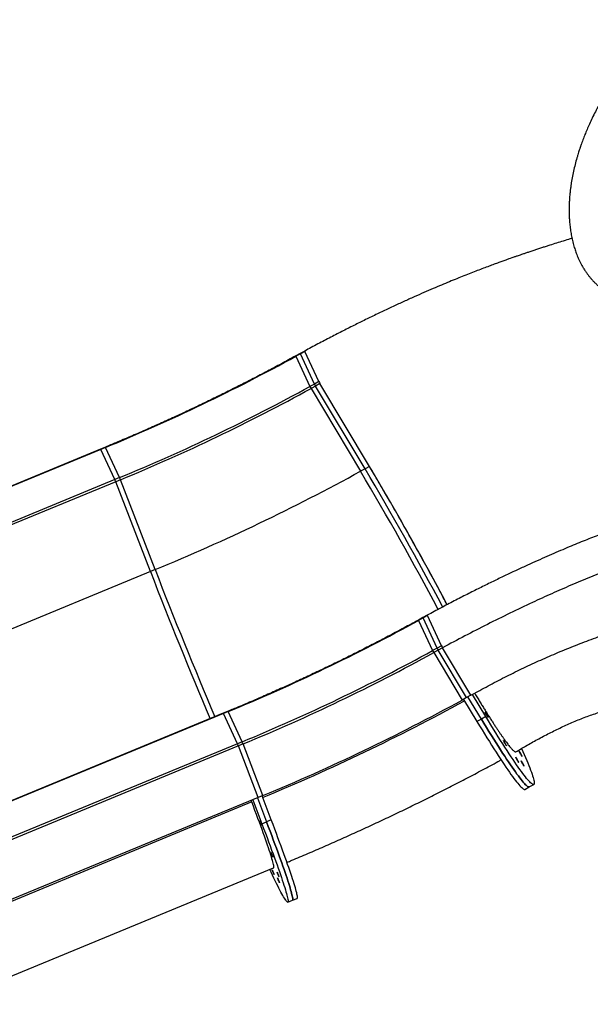
# Model space of a CAD drawing. Units: inches. Extents: x 33 to 1919, y 28 to 1228.
# Drawn here: x 1378 to 1420, y 902 to 975 of the extents above; entities that cross this region are included whole.
import ezdxf

# ---------------------------------------------------------------- set-up
doc = ezdxf.new("R2010")
doc.units = ezdxf.units.IN
doc.header["$LTSCALE"] = 115
doc.header["$MEASUREMENT"] = 0

msp = doc.modelspace()

# ---------------------------------------------------------------- linework, layer by layer
at = {"color": 7, "linetype": 'Continuous', "lineweight": 25}
for p, q in [((1398.6434833, 950.1338274), (1398.3151898, 949.9536353)), ((1398.6526013, 950.1088599), (1398.3243077, 949.9286679)), ((1399.6879293, 947.878256), (1398.6525925, 950.1088551)), ((1399.6879381, 947.8782608), (1398.6526013, 950.1088599)), ((1398.3151898, 949.9536353), (1397.986905, 949.7734481)), ((1398.3243077, 949.9286679), (1397.9960229, 949.7484807)), ((1397.9960229, 949.7484807), (1399.0313598, 947.5178816)), ((1399.3596445, 947.6980688), (1398.3243077, 949.9286679)), ((1399.3596445, 947.6980688), (1399.0313598, 947.5178816)), ((1399.440803, 947.5474529), (1399.1125182, 947.3672657)), ((1399.1125182, 947.3672657), (1402.771012, 941.2527099)), ((1399.6879381, 947.8782608), (1399.3596445, 947.6980688)), ((1399.7690966, 947.7276449), (1399.440803, 947.5474529)), ((1403.0992967, 941.4328971), (1399.440803, 947.5474529)), ((1403.4275815, 941.6130843), (1399.7690878, 947.7276401)), ((1403.4275903, 941.6130892), (1399.7690966, 947.7276449)), ((1383.5757685, 942.8907789), (1346.6269901, 927.6260652)), ((1383.5881961, 942.8673971), (1346.6394176, 927.6026833)), ((1383.9221633, 943.0338856), (1383.5757685, 942.8907789)), ((1383.9345909, 943.0105038), (1383.5881961, 942.8673971)), ((1384.6235329, 940.636798), (1383.5881961, 942.8673971)), ((1384.9699277, 940.7799047), (1383.9345909, 943.0105038)), ((1403.0992967, 941.4328971), (1402.771012, 941.2527099)), ((1403.4275903, 941.6130892), (1403.0992967, 941.4328971)), ((1384.6235329, 940.636798), (1347.6747545, 925.3720842)), ((1384.9699277, 940.7799047), (1384.6235329, 940.636798)), ((1385.0360355, 940.6220767), (1384.6896407, 940.47897)), ((1387.5969314, 933.9815725), (1385.0360355, 940.6220767)), ((1384.6896407, 940.47897), (1347.7408622, 925.2142563)), ((1387.2505366, 933.8384658), (1384.6896407, 940.47897)), ((1387.2505366, 933.8384658), (1350.3017582, 918.5737521)), ((1387.5969314, 933.9815725), (1387.2505366, 933.8384658)), ((1407.3738573, 930.4370344), (1407.0455725, 930.2568472)), ((1407.7021509, 930.6172265), (1407.3738573, 930.4370344)), ((1407.7112688, 930.592259), (1407.3829752, 930.412067)), ((1408.7465969, 928.3616551), (1407.71126, 930.5922542)), ((1408.7466056, 928.3616599), (1407.7112688, 930.592259)), ((1407.3829752, 930.412067), (1407.0546905, 930.2318798)), ((1407.0546905, 930.2318798), (1408.0900273, 928.0012807)), ((1408.4183121, 928.1814679), (1407.3829752, 930.412067)), ((1408.7466056, 928.3616599), (1408.4183121, 928.1814679)), ((1408.4183121, 928.1814679), (1408.0900273, 928.0012807)), ((1408.4994351, 928.0309112), (1408.1711503, 927.850724)), ((1408.1711503, 927.850724), (1410.2687412, 924.3445305)), ((1408.8277287, 928.2111033), (1408.4994351, 928.0309112)), ((1410.597026, 924.5247177), (1408.4994351, 928.0309112)), ((1410.9253108, 924.704905), (1408.8277199, 928.2110985)), ((1410.9253195, 924.7049098), (1408.8277287, 928.2111033)), ((1410.9253195, 924.7049098), (1410.597026, 924.5247177)), ((1410.9253108, 924.704905), (1411.5817804, 925.0654947)), ((1412.0204934, 923.1260633), (1411.0264821, 924.760477)), ((1410.597026, 924.5247177), (1410.2687412, 924.3445305)), ((1410.3699228, 924.4000665), (1411.3639151, 922.7656841)), ((1411.6921999, 922.9458713), (1410.6982076, 924.5802538)), ((1392.6344361, 923.374178), (1355.6856576, 908.1094643)), ((1392.6468636, 923.3507962), (1355.6980852, 908.0860824)), ((1392.9808309, 923.5172847), (1392.6344361, 923.374178)), ((1392.9932584, 923.4939029), (1392.6468636, 923.3507962)), ((1393.6822004, 921.1201971), (1392.6468636, 923.3507962)), ((1394.0285952, 921.2633038), (1392.9932584, 923.4939029)), ((1411.9774811, 923.4572099), (1411.9774644, 923.4572197)), ((1411.6921999, 922.9458713), (1411.3639151, 922.7656841)), ((1412.0204934, 923.1260633), (1411.6921999, 922.9458713)), ((1412.1871671, 923.0751604), (1412.1871678, 923.0751797)), ((1393.6822004, 921.1201971), (1356.733422, 905.8554833)), ((1394.0285952, 921.2633038), (1393.6822004, 921.1201971)), ((1394.0946782, 921.1055402), (1393.7482834, 920.9624335)), ((1395.5632265, 917.2979212), (1394.0946782, 921.1055402)), ((1413.3326957, 921.3527546), (1413.332679, 921.3527644)), ((1413.5423817, 920.9707051), (1413.5423824, 920.9707244)), ((1393.7482834, 920.9624335), (1356.7995049, 905.6977197)), ((1395.2168317, 917.1548145), (1393.7482834, 920.9624335)), ((1414.4860646, 920.5765487), (1414.4860479, 920.5765585)), ((1414.2401462, 920.1234445), (1414.2401295, 920.1234543)), ((1414.4498322, 919.741395), (1414.4498329, 919.7414143)), ((1414.6341131, 919.8583086), (1414.6340964, 919.8583184)), ((1414.6957506, 920.1944992), (1414.6957513, 920.1945185)), ((1414.8437991, 919.4762591), (1414.8437998, 919.4762784)), ((1415.2320215, 917.9315924), (1415.560315, 918.1117844)), ((1414.9037367, 917.7514051), (1415.2320215, 917.9315924)), ((1395.2168317, 917.1548145), (1358.2680532, 901.8901007)), ((1394.7363902, 916.8196559), (1394.6914636, 916.9377682)), ((1394.8025921, 916.9836789), (1395.480837, 915.2005667)), ((1395.1489869, 917.1267856), (1395.8272318, 915.3436734)), ((1395.5632265, 917.2979212), (1395.2168317, 917.1548145)), ((1396.1736266, 915.4867801), (1395.4953817, 917.2698923)), ((1395.480837, 915.2005667), (1395.8272318, 915.3436734)), ((1396.1736266, 915.4867801), (1395.8272318, 915.3436734)), ((1360.3810008, 897.0913118), (1396.3491202, 911.9508841)), ((1397.3991523, 909.4092444), (1397.7455471, 909.5523511)), ((1397.7455471, 909.5523511), (1398.0919419, 909.6954577))]:
    msp.add_line(p, q, dxfattribs=at)
at = {"color": 8, "linetype": 'Continuous', "lineweight": 25}
msp.add_line((1394.7363902, 916.8196559), (1358.5915298, 901.8870662), dxfattribs=at)
at = {"color": 7, "linetype": 'Continuous', "lineweight": 25, "flags": 128}
for points in [[(1398.6446377, 950.1333904), (1398.647733, 950.1300346), (1398.6501106, 950.1268991)], [(1412.1707367, 923.1176536), (1412.1823465, 923.0911305), (1412.1870801, 923.076505), (1412.1846149, 923.0747736), (1412.175119, 923.0860544), (1412.1592393, 923.1095786), (1412.1380581, 923.1437431), (1412.1130189, 923.1862196), (1412.0858281, 923.2341134), (1412.0583386, 923.2841606), (1412.0324238, 923.3329507), (1412.0098498, 923.3771585), (1411.9921549, 923.4137716), (1411.9805451, 923.4402946), (1411.9758114, 923.4549201), (1411.9782766, 923.4566515), (1411.9877726, 923.4453707), (1412.0036523, 923.4218465), (1412.0248334, 923.387682), (1412.0498726, 923.3452055), (1412.0770635, 923.2973117), (1412.104553, 923.2472645), (1412.1304678, 923.1984744), (1412.1530418, 923.1542666), (1412.1707367, 923.1176536)], [(1411.3639151, 922.7656841), (1411.5557556, 922.4511614), (1411.7436271, 922.1449906), (1411.9273793, 921.8474165), (1412.1068651, 921.5586774), (1412.2819407, 921.2790045), (1412.452466, 921.0086215), (1412.6183046, 920.747745), (1412.7793237, 920.4965837), (1412.9353944, 920.2553388), (1413.0863917, 920.0242032), (1413.2321949, 919.803362), (1413.3726872, 919.592992), (1413.5077561, 919.3932617), (1413.6372935, 919.2043307), (1413.7611958, 919.0263505), (1413.8793637, 918.8594634), (1413.9917027, 918.703803), (1414.0981228, 918.559494), (1414.1985389, 918.4266519), (1414.2928706, 918.3053829), (1414.3810423, 918.1957842), (1414.4629836, 918.0979435), (1414.5386287, 918.0119391), (1414.6079172, 917.9378398), (1414.6707936, 917.875705), (1414.7272075, 917.8255844), (1414.7771139, 917.7875181), (1414.8204727, 917.7615366), (1414.8572492, 917.7476607), (1414.8874141, 917.7459015), (1414.9037367, 917.7514051)], [(1415.2320215, 917.9315924), (1415.2156989, 917.9260887), (1415.185534, 917.927848), (1415.1487575, 917.9417239), (1415.1053987, 917.9677054), (1415.0554923, 918.0057716), (1414.9990784, 918.0558922), (1414.936202, 918.118027), (1414.8669135, 918.1921263), (1414.7912684, 918.2781307), (1414.7093271, 918.3759714), (1414.6211554, 918.4855701), (1414.5268237, 918.6068391), (1414.4264076, 918.7396813), (1414.3199875, 918.8839903), (1414.2076485, 919.0396506), (1414.0894806, 919.2065377), (1413.9655783, 919.3845179), (1413.8360409, 919.5734489), (1413.700972, 919.7731793), (1413.5604797, 919.9835492), (1413.4146765, 920.2043904), (1413.2636792, 920.435526), (1413.1076085, 920.676771), (1412.9465894, 920.9279322), (1412.7807508, 921.1888087), (1412.6102255, 921.4591917), (1412.4351498, 921.7388646), (1412.2556641, 922.0276037), (1412.0719119, 922.3251778), (1411.8840404, 922.6313487), (1411.6921999, 922.9458713)], [(1411.6921999, 922.9458713), (1411.8840404, 922.6313487), (1412.0719119, 922.3251778), (1412.2556641, 922.0276037), (1412.4351498, 921.7388646), (1412.6102255, 921.4591917), (1412.7807508, 921.1888087), (1412.9465894, 920.9279322), (1413.1076085, 920.676771), (1413.2636792, 920.435526), (1413.4146765, 920.2043904), (1413.5604797, 919.9835492), (1413.700972, 919.7731793), (1413.8360409, 919.5734489), (1413.9655783, 919.3845179), (1414.0894806, 919.2065377), (1414.2076485, 919.0396506), (1414.3199875, 918.8839903), (1414.4264076, 918.7396813), (1414.5268237, 918.6068391), (1414.6211554, 918.4855701), (1414.7093271, 918.3759714), (1414.7912684, 918.2781307), (1414.8669135, 918.1921263), (1414.936202, 918.118027), (1414.9990784, 918.0558922), (1415.0554923, 918.0057716), (1415.1053987, 917.9677054), (1415.1487575, 917.9417239), (1415.185534, 917.927848), (1415.2156989, 917.9260887), (1415.2320215, 917.9315924)], [(1414.6644582, 920.7636676), (1414.7605838, 920.5475646), (1414.8606554, 920.3193991), (1414.9546381, 920.1015801), (1415.0424568, 919.894282), (1415.124041, 919.6976709), (1415.1993256, 919.5119039), (1415.2682503, 919.33713), (1415.3307598, 919.1734889), (1415.3868042, 919.0211116), (1415.4363385, 918.8801202), (1415.4793232, 918.7506275), (1415.5157239, 918.632737), (1415.5455113, 918.5265433), (1415.5686616, 918.4321313), (1415.5851564, 918.3495765), (1415.5949824, 918.2789451), (1415.5981318, 918.2202936), (1415.594602, 918.1736689), (1415.5843958, 918.1391084), (1415.5675214, 918.1166397), (1415.5439924, 918.1062808), (1415.5138276, 918.10804), (1415.477051, 918.1219159), (1415.4336922, 918.1478974), (1415.3837859, 918.1859637), (1415.3273719, 918.2360843), (1415.2644955, 918.2982191), (1415.195207, 918.3723183), (1415.1195619, 918.4583227), (1415.0376207, 918.5561635), (1414.9494489, 918.6657622), (1414.8551173, 918.7870311), (1414.7547012, 918.9198733), (1414.648281, 919.0641823), (1414.535942, 919.2198426), (1414.4177741, 919.3867297), (1414.2938719, 919.56471), (1414.1643344, 919.7536409), (1414.0292655, 919.9533713), (1413.8887732, 920.1637413), (1413.7429701, 920.3845824), (1413.5919727, 920.615718), (1413.435902, 920.856963), (1413.2748829, 921.1081243), (1413.1090443, 921.3690008), (1412.938519, 921.6393837), (1412.7634434, 921.9190567), (1412.5839577, 922.2077957), (1412.4002055, 922.5053698), (1412.2123339, 922.8115407), (1412.0204934, 923.1260633)], [(1413.5259513, 921.0131983), (1413.5375611, 920.9866752), (1413.5422947, 920.9720497), (1413.5398296, 920.9703183), (1413.5303336, 920.9815991), (1413.5144539, 921.0051233), (1413.4932728, 921.0392878), (1413.4682336, 921.0817643), (1413.4410427, 921.1296581), (1413.4135532, 921.1797054), (1413.3876384, 921.2284954), (1413.3650644, 921.2727033), (1413.3473695, 921.3093163), (1413.3357597, 921.3358393), (1413.3310261, 921.3504649), (1413.3334912, 921.3521962), (1413.3429872, 921.3409154), (1413.3588669, 921.3173912), (1413.380048, 921.2832267), (1413.4050872, 921.2407502), (1413.4322781, 921.1928564), (1413.4597676, 921.1428092), (1413.4856824, 921.0940192), (1413.5082564, 921.0498113), (1413.5259513, 921.0131983)], [(1414.6793202, 920.2369923), (1414.69093, 920.2104693), (1414.6956636, 920.1958438), (1414.6931985, 920.1941124), (1414.6837025, 920.2053932), (1414.6678228, 920.2289174), (1414.6466417, 920.2630819), (1414.6216025, 920.3055584), (1414.5944116, 920.3534522), (1414.5669221, 920.4034994), (1414.5410073, 920.4522895), (1414.5184333, 920.4964973), (1414.5007384, 920.5331103), (1414.4891286, 920.5596334), (1414.484395, 920.5742589), (1414.4868601, 920.5759903), (1414.4963561, 920.5647095), (1414.5122358, 920.5411853), (1414.5334169, 920.5070208), (1414.5584561, 920.4645443), (1414.585647, 920.4166505), (1414.6131365, 920.3666033), (1414.6390513, 920.3178132), (1414.6616253, 920.2736054), (1414.6793202, 920.2369923)], [(1414.4334017, 919.7838881), (1414.4450116, 919.7573651), (1414.4497452, 919.7427396), (1414.44728, 919.7410082), (1414.437784, 919.752289), (1414.4219044, 919.7758132), (1414.4007232, 919.8099777), (1414.375684, 919.8524542), (1414.3484932, 919.900348), (1414.3210037, 919.9503952), (1414.2950889, 919.9991853), (1414.2725149, 920.0433931), (1414.25482, 920.0800061), (1414.2432101, 920.1065292), (1414.2384765, 920.1211547), (1414.2409417, 920.1228861), (1414.2504377, 920.1116053), (1414.2663173, 920.0880811), (1414.2874985, 920.0539166), (1414.3125377, 920.0114401), (1414.3397286, 919.9635463), (1414.3672181, 919.913499), (1414.3931328, 919.864709), (1414.4157069, 919.8205011), (1414.4334017, 919.7838881)], [(1414.8273687, 919.5187523), (1414.8389785, 919.4922292), (1414.8437121, 919.4776037), (1414.841247, 919.4758723), (1414.831751, 919.4871531), (1414.8158713, 919.5106773), (1414.7946901, 919.5448418), (1414.769651, 919.5873183), (1414.7424601, 919.6352121), (1414.7149706, 919.6852593), (1414.6890558, 919.7340494), (1414.6664818, 919.7782573), (1414.6487869, 919.8148703), (1414.6371771, 919.8413933), (1414.6324434, 919.8560188), (1414.6349086, 919.8577502), (1414.6444046, 919.8464694), (1414.6602843, 919.8229452), (1414.6814654, 919.7887807), (1414.7065046, 919.7463042), (1414.7336955, 919.6984104), (1414.761185, 919.6483632), (1414.7870998, 919.5995731), (1414.8096738, 919.5553653), (1414.8273687, 919.5187523)], [(1396.3491202, 911.9508841), (1396.3584388, 911.9594875), (1396.3654191, 911.9820462), (1396.3669965, 912.0176146), (1396.3631693, 912.0661578), (1396.3539412, 912.1276288), (1396.3393214, 912.2019678), (1396.3193238, 912.2891025), (1396.2939681, 912.3889483), (1396.2632789, 912.501408), (1396.2272859, 912.6263723), (1396.1860242, 912.7637198), (1396.1395339, 912.9133169), (1396.0878602, 913.0750182), (1396.0310533, 913.2486665), (1395.9691685, 913.434093), (1395.9022659, 913.6311174), (1395.8304105, 913.8395482), (1395.7536722, 914.0591828), (1395.6721256, 914.2898076), (1395.5858499, 914.5311985), (1395.4949291, 914.7831208), (1395.3994516, 915.0453296), (1395.2995101, 915.3175699), (1395.1952017, 915.5995772), (1395.086628, 915.8910773), (1394.9738945, 916.1917867), (1394.8571107, 916.5014133), (1394.7363902, 916.8196559)], [(1395.3249966, 915.3641401), (1395.31251, 915.3975545), (1395.3045485, 915.4207365), (1395.3017028, 915.4319668), (1395.3041838, 915.4304124), (1395.3118075, 915.4161887), (1395.3240086, 915.3903505), (1395.339882, 915.3548142), (1395.3582507, 915.3122154), (1395.3777521, 915.2657133), (1395.3969401, 915.2187568), (1395.4143915, 915.1748286), (1395.428812, 915.1371864), (1395.4391322, 915.1086222), (1395.4445866, 915.0912543), (1395.4447706, 915.0863709), (1395.4396708, 915.0943341), (1395.4296652, 915.1145533), (1395.415496, 915.1455291), (1395.398214, 915.1849639), (1395.3791009, 915.2299333), (1395.3595743, 915.2771019), (1395.3410824, 915.3229715), (1395.3249966, 915.3641401)], [(1395.480837, 915.2005667), (1395.6113308, 914.8566479), (1395.7379794, 914.5211401), (1395.8606814, 914.1943119), (1395.9793386, 913.8764249), (1396.0938559, 913.5677336), (1396.2041419, 913.2684851), (1396.3101081, 912.9789188), (1396.4116697, 912.6992666), (1396.5087455, 912.4297524), (1396.6012577, 912.1705918), (1396.6891323, 911.9219923), (1396.7722989, 911.684153), (1396.850691, 911.4572641), (1396.9242459, 911.2415074), (1396.9929045, 911.0370554), (1397.0566121, 910.844072), (1397.1153176, 910.6627114), (1397.1689739, 910.493119), (1397.2175383, 910.3354304), (1397.2609717, 910.189772), (1397.2992394, 910.0562602), (1397.3323108, 909.9350019), (1397.3601594, 909.8260943), (1397.3827629, 909.7296245), (1397.4001032, 909.6456697), (1397.4121665, 909.574297), (1397.4189431, 909.5155638), (1397.4204275, 909.4695169), (1397.4166186, 909.4361932), (1397.4075194, 909.4156194), (1397.3931372, 909.4078119), (1397.3734836, 909.4127771), (1397.3485742, 909.4305109), (1397.318429, 909.4609991), (1397.2830721, 909.5042173), (1397.2425318, 909.560131), (1397.1968406, 909.6286954), (1397.1460351, 909.7098556), (1397.0901558, 909.8035466), (1397.0292476, 909.9096935), (1396.9633592, 910.0282112), (1396.8925434, 910.159005), (1396.8168567, 910.30197), (1396.7363599, 910.4569919), (1396.6511173, 910.6239466), (1396.5611972, 910.8027005), (1396.4666716, 910.9931104), (1396.367616, 911.1950239), (1396.2641099, 911.4082794), (1396.156236, 911.6327063), (1396.0612507, 911.8319561)], [(1395.8272318, 915.3436734), (1395.9577256, 914.9997546), (1396.0843742, 914.6642468), (1396.2070762, 914.3374186), (1396.3257334, 914.0195316), (1396.4402507, 913.7108403), (1396.5505367, 913.4115917), (1396.6565029, 913.1220255), (1396.7580645, 912.8423733), (1396.8551403, 912.5728591), (1396.9476525, 912.3136985), (1397.0355271, 912.065099), (1397.1186937, 911.8272597), (1397.1970858, 911.6003708), (1397.2706407, 911.3846141), (1397.3392993, 911.1801621), (1397.4030069, 910.9871787), (1397.4617124, 910.8058181), (1397.5153687, 910.6362257), (1397.5639331, 910.4785371), (1397.6073665, 910.3328787), (1397.6456342, 910.1993669), (1397.6787056, 910.0781086), (1397.7065542, 909.969201), (1397.7291577, 909.8727312), (1397.746498, 909.7887763), (1397.7585613, 909.7174037), (1397.7653379, 909.6586705), (1397.7668223, 909.6126235), (1397.7630134, 909.5792998), (1397.7539142, 909.558726), (1397.7455471, 909.5523511)], [(1397.7455471, 909.5523511), (1397.7539142, 909.558726), (1397.7630134, 909.5792998), (1397.7668223, 909.6126235), (1397.7653379, 909.6586705), (1397.7585613, 909.7174037), (1397.746498, 909.7887763), (1397.7291577, 909.8727312), (1397.7065542, 909.969201), (1397.6787056, 910.0781086), (1397.6456342, 910.1993669), (1397.6073665, 910.3328787), (1397.5639331, 910.4785371), (1397.5153687, 910.6362257), (1397.4617124, 910.8058181), (1397.4030069, 910.9871787), (1397.3392993, 911.1801621), (1397.2706407, 911.3846141), (1397.1970858, 911.6003708), (1397.1186937, 911.8272597), (1397.0355271, 912.065099), (1396.9476525, 912.3136985), (1396.8551403, 912.5728591), (1396.7580645, 912.8423733), (1396.6565029, 913.1220255), (1396.5505367, 913.4115917), (1396.4402507, 913.7108403), (1396.3257334, 914.0195316), (1396.2070762, 914.3374186), (1396.0843742, 914.6642468), (1395.9577256, 914.9997546), (1395.8272318, 915.3436734)], [(1398.0919419, 909.6954577), (1398.100309, 909.7018327), (1398.1094082, 909.7224065), (1398.1132171, 909.7557302), (1398.1117327, 909.8017772), (1398.1049561, 909.8605104), (1398.0928928, 909.931883), (1398.0755525, 910.0158379), (1398.052949, 910.1123077), (1398.0251004, 910.2212153), (1397.992029, 910.3424736), (1397.9537613, 910.4759854), (1397.9103279, 910.6216438), (1397.8617635, 910.7793324), (1397.8081072, 910.9489248), (1397.7494017, 911.1302853), (1397.6856941, 911.3232688), (1397.6170354, 911.5277208), (1397.5434806, 911.7434775), (1397.4650885, 911.9703664), (1397.3819219, 912.2082057), (1397.2940473, 912.4568052), (1397.2015351, 912.7159658), (1397.1044593, 912.98548), (1397.0028977, 913.2651322), (1396.8969315, 913.5546984), (1396.7866455, 913.853947), (1396.6721282, 914.1626383), (1396.553471, 914.4805253), (1396.430769, 914.8073535), (1396.3041204, 915.1428613), (1396.1736266, 915.4867801)], [(1396.1739267, 913.0170827), (1396.1614401, 913.0504971), (1396.1534787, 913.0736791), (1396.1506329, 913.0849094), (1396.1531139, 913.083355), (1396.1607376, 913.0691313), (1396.1729387, 913.0432931), (1396.1888122, 913.0077568), (1396.2071808, 912.965158), (1396.2266822, 912.9186559), (1396.2458702, 912.8716994), (1396.2633216, 912.8277712), (1396.2777421, 912.790129), (1396.2880623, 912.7615648), (1396.2935167, 912.7441969), (1396.2937008, 912.7393135), (1396.2886009, 912.7472767), (1396.2785953, 912.7674959), (1396.2644261, 912.7984717), (1396.2471441, 912.8379065), (1396.228031, 912.8828759), (1396.2085044, 912.9300445), (1396.1900125, 912.975914), (1396.1739267, 913.0170827)], [(1396.2662477, 911.7324423), (1396.2537611, 911.7658567), (1396.2457996, 911.7890387), (1396.2429539, 911.800269), (1396.2454349, 911.7987146), (1396.2530586, 911.7844909), (1396.2652597, 911.7586527), (1396.2811331, 911.7231164), (1396.2995017, 911.6805176), (1396.3190032, 911.6340155), (1396.3381912, 911.587059), (1396.3556426, 911.5431308), (1396.3700631, 911.5054886), (1396.3803833, 911.4769244), (1396.3858376, 911.4595565), (1396.3860217, 911.4546731), (1396.3809219, 911.4626363), (1396.3709163, 911.4828555), (1396.3567471, 911.5138313), (1396.3394651, 911.5532662), (1396.320352, 911.5982355), (1396.3008254, 911.6454041), (1396.2823335, 911.6912737), (1396.2662477, 911.7324423)], [(1396.6306994, 911.5718162), (1396.6182128, 911.6052306), (1396.6102514, 911.6284126), (1396.6074056, 911.6396428), (1396.6098866, 911.6380884), (1396.6175104, 911.6238647), (1396.6297114, 911.5980266), (1396.6455849, 911.5624903), (1396.6639535, 911.5198914), (1396.683455, 911.4733893), (1396.7026429, 911.4264329), (1396.7200943, 911.3825046), (1396.7345149, 911.3448625), (1396.744835, 911.3162982), (1396.7502894, 911.2989304), (1396.7504735, 911.2940469), (1396.7453736, 911.3020101), (1396.735368, 911.3222294), (1396.7211988, 911.3532051), (1396.7039168, 911.39264), (1396.6848037, 911.4376093), (1396.6652772, 911.4847779), (1396.6467852, 911.5306475), (1396.6306994, 911.5718162)], [(1396.6622344, 911.1330096), (1396.6497477, 911.166424), (1396.6417863, 911.189606), (1396.6389406, 911.2008363), (1396.6414216, 911.1992819), (1396.6490453, 911.1850582), (1396.6612463, 911.15922), (1396.6771198, 911.1236837), (1396.6954884, 911.0810849), (1396.7149899, 911.0345828), (1396.7341779, 910.9876263), (1396.7516293, 910.9436981), (1396.7660498, 910.9060559), (1396.7763699, 910.8774917), (1396.7818243, 910.8601238), (1396.7820084, 910.8552404), (1396.7769086, 910.8632036), (1396.766903, 910.8834228), (1396.7527337, 910.9143986), (1396.7354517, 910.9538335), (1396.7163387, 910.9988028), (1396.6968121, 911.0459714), (1396.6783202, 911.091841), (1396.6622344, 911.1330096)]]:
    msp.add_lwpolyline(points, dxfattribs=at)
at = {"color": 7, "linetype": 'Continuous', "lineweight": 25}
for centre, radius, start, end in [((1398.6995756, 950.1401632), 0.0564489, 186.444468679, 213.679141633), ((1329.8625042, 1073.8944598), 141.6135605, 292.446987316, 298.758762332), ((1398.371282, 949.9599712), 0.0564489, 186.444468689, 213.679141626), ((1330.897841, 1071.6638607), 141.6135605, 292.446987316, 298.758762332), ((1330.9060724, 1071.6461252), 141.7651373, 292.446987316, 298.758762332), ((1400.7670477, 948.3559729), 1.927436, 205.773959197, 210.861529522), ((1401.0953324, 948.5361601), 1.927436, 205.773959197, 210.861529522), ((1401.423626, 948.7163522), 1.927436, 205.773959196, 210.861529522), ((1383.5073136, 942.8394013), 0.0855906, 19.092237659, 36.889423709), ((1193.0605831, 816.7142301), 244.2764973, 27.953472707, 30.701372461), ((1193.0614073, 816.7147101), 244.2755436, 27.953629908, 30.701374367), ((1193.3802188, 816.8893804), 244.2865158, 27.951818196, 30.701352461), ((1381.8596348, 939.3863536), 3.0336025, 21.110713553, 24.342973458), ((1382.2060296, 939.5294603), 3.0336025, 21.110713552, 24.342973458), ((1329.246419, 1075.2217113), 152.8187132, 292.446979055, 298.758770594), ((1745.3821359, 1072.8332354), 384.1585459, 201.211774541, 202.960939704), ((1407.4299178, 930.4433587), 0.0564161, 186.43638311, 213.687227205), ((1407.7582113, 930.6235507), 0.0564161, 186.436383109, 213.687227206), ((1407.6257811, 930.5460172), 0.1049684, 31.064416833, 42.398680158), ((1338.9211717, 1054.3778589), 141.6135605, 292.446987316, 298.758762332), ((1410.4823001, 929.1997543), 1.9274433, 205.773956265, 210.859455589), ((1339.9565085, 1052.1472598), 141.6135605, 292.446987316, 298.758762332), ((1339.964756, 1052.1294896), 141.7650303, 292.446987316, 298.758762332), ((1409.8257218, 928.8393751), 1.9274433, 205.773956264, 210.859455589), ((1410.1540066, 929.0195623), 1.9274433, 205.773956265, 210.859455589), ((1339.0143726, 1054.1770054), 148.1001573, 292.446987316, 298.758762332), ((1392.5660281, 923.3228253), 0.0855381, 19.086729612, 36.894931755), ((1410.3561536, 922.3096746), 1.9863304, 24.001564756, 35.290421052), ((1412.0572635, 923.0493237), 0.1324481, 11.248846417, 31.04945871), ((1390.9182886, 919.8697465), 3.0336175, 21.112032256, 24.342974076), ((1391.2646834, 920.0128532), 3.0336175, 21.112032256, 24.342974076), ((1411.7113683, 920.2052193), 1.9863304, 24.001564756, 35.290421052), ((1413.4124781, 920.9448684), 0.1324481, 11.248846419, 31.049458709), ((1412.8647372, 919.4290134), 1.9863304, 24.001564756, 35.290421052), ((1412.6188187, 918.9759092), 1.9863304, 24.001564756, 35.290421052), ((1414.3199285, 919.7155583), 0.1324481, 11.248846418, 31.049458709), ((1413.0127857, 918.7107733), 1.9863304, 24.001564756, 35.290421052), ((1414.565847, 920.1686625), 0.1324481, 11.248846419, 31.049458709), ((1414.7138955, 919.4504224), 0.1324481, 11.248846419, 31.049458709)]:
    msp.add_arc(centre, radius, start, end, dxfattribs=at)
at = {"color": 8, "linetype": 'Continuous', "lineweight": 25}
for centre, radius, start, end in [((1398.0428955, 949.7797407), 0.0563402, 186.411247109, 213.699928585), ((1383.8538112, 942.9825583), 0.085477, 19.082895556, 36.904000278), ((1192.7395453, 816.538263), 244.2681114, 27.954853161, 30.701389224), ((1745.7285307, 1072.9763421), 384.1585459, 201.211774541, 202.960939704), ((1407.1015309, 930.263128), 0.056307, 186.403022214, 213.708110089), ((1337.0722197, 1058.3613713), 152.8353741, 292.492090128, 298.687802432), ((1392.9125256, 923.4659823), 0.0854245, 19.077376476, 36.909519359)]:
    msp.add_arc(centre, radius, start, end, dxfattribs=at)
at = {"color": 7, "linetype": 'Continuous', "lineweight": 25}
for points, knots in [([(1426.2936819, 974.6150367), (1426.2207215, 974.5722994), (1426.0848992, 974.4927402), (1425.896865, 974.3759111), (1425.7393427, 974.2746313), (1425.6121063, 974.1902688), (1425.5152332, 974.1245445), (1425.4460115, 974.0767899), (1425.3934832, 974.0401458), (1425.3455478, 974.0063991), (1425.2629935, 973.9477011), (1425.1366318, 973.8560628), (1424.9583411, 973.7226176), (1424.6918274, 973.5156752), (1424.3498506, 973.2344776), (1423.9460305, 972.8773649), (1423.6072607, 972.5561907), (1423.3363921, 972.2854439), (1423.1376624, 972.0794774), (1422.9609505, 971.8902749), (1422.8076411, 971.7213896), (1422.6776416, 971.5746326), (1422.5546336, 971.4328898), (1422.4218144, 971.2766305), (1422.2626964, 971.0845981), (1422.0784195, 970.8553146), (1421.8768523, 970.5955126), (1421.6348291, 970.2713441), (1421.360057, 969.8849093), (1421.0560753, 969.4311138), (1420.7535815, 968.9502241), (1420.4598199, 968.4508848), (1420.1858175, 967.9513721), (1419.9400688, 967.4711162), (1419.7260473, 967.0235966), (1419.5404145, 966.6092887), (1419.3760477, 966.2186261), (1419.2250386, 965.8362476), (1419.1151979, 965.538761), (1419.0432224, 965.3343615), (1419.0084428, 965.2334252), (1418.9805148, 965.1509623), (1418.9538285, 965.0710137), (1418.9186798, 964.9639604), (1418.8709455, 964.8147754), (1418.8115116, 964.621892), (1418.7220014, 964.3174447), (1418.6129129, 963.9133074), (1418.4959148, 963.418613), (1418.3969624, 962.9295648), (1418.3269954, 962.5130804), (1418.2792988, 962.1737368), (1418.2473598, 961.9082158), (1418.2225404, 961.6617348), (1418.2043593, 961.4409084), (1418.1912928, 961.2430727), (1418.1812183, 961.0458302), (1418.1735897, 960.8246365), (1418.1700192, 960.5724378), (1418.1725436, 960.3008851), (1418.1820915, 960.023276), (1418.2018633, 959.6969786), (1418.2369796, 959.3274498), (1418.2938389, 958.9171102), (1418.356762, 958.576721), (1418.418085, 958.3016793), (1418.4707018, 958.0918443), (1418.5264778, 957.8920779), (1418.5832693, 957.7072826), (1418.6415805, 957.532723), (1418.7059231, 957.3545775), (1418.7828162, 957.1585576), (1418.8720179, 956.9509312), (1418.9689409, 956.7452889), (1419.0658871, 956.5563846), (1419.1651677, 956.377205), (1419.2573774, 956.2226464), (1419.3430528, 956.0879082), (1419.4138775, 955.9818685), (1419.4791909, 955.8883361), (1419.5405234, 955.803931), (1419.6048347, 955.7184868), (1419.6722278, 955.6323233), (1419.7404515, 955.5483147), (1419.8151107, 955.4601735), (1419.8954964, 955.3693182), (1419.974261, 955.2842331), (1420.0467843, 955.2090512), (1420.1077118, 955.1480595), (1420.1648291, 955.0925217), (1420.2244873, 955.0361265), (1420.2931504, 954.9733317), (1420.3695995, 954.9059767), (1420.4385512, 954.8476216), (1420.4954859, 954.8009768), (1420.5362575, 954.7682973), (1420.5709472, 954.7410126), (1420.6029226, 954.7162558), (1420.6399564, 954.6880167), (1420.6946041, 954.6472011), (1420.773879, 954.5898871), (1420.8810577, 954.5160595), (1421.0146717, 954.428968), (1421.1145721, 954.3698795), (1421.1687383, 954.3378415)], [0, 0, 0, 0, 0.0108848764, 0.0202631534, 0.028139814, 0.0345190458, 0.0394042481, 0.0427504872, 0.044981572, 0.0473708879, 0.0500490396, 0.0575872381, 0.0667597085, 0.0775637653, 0.0989850978, 0.1203415771, 0.1415703939, 0.1535258383, 0.1645810659, 0.1744546193, 0.1831507096, 0.1906107868, 0.1967740862, 0.2044589224, 0.2138494345, 0.2249443551, 0.2375620253, 0.25070168, 0.270111095, 0.290273675, 0.3111907518, 0.3328638953, 0.3541910197, 0.3740779158, 0.3925270076, 0.4092141132, 0.4246177646, 0.4398880688, 0.4553664862, 0.4604083904, 0.4644509389, 0.4674918956, 0.4703131464, 0.4740465294, 0.4803299014, 0.4881964416, 0.4971662526, 0.5168376742, 0.5367027368, 0.5567503982, 0.5760580409, 0.5875316863, 0.5984918769, 0.608920208, 0.6182381941, 0.6261614382, 0.6338195287, 0.6431243035, 0.6542290558, 0.6660927991, 0.6781869341, 0.6904202536, 0.7090966859, 0.727589557, 0.7463443991, 0.7565283475, 0.7666367672, 0.7765421888, 0.7856853826, 0.7940111815, 0.8027604695, 0.8127455542, 0.824216887, 0.8353871293, 0.8457722903, 0.8552345935, 0.8653663607, 0.872311521, 0.8788292778, 0.8847043955, 0.8900663353, 0.8961067765, 0.9006095713, 0.9055933435, 0.9111535251, 0.9172992801, 0.9235023483, 0.9285962432, 0.9329856955, 0.9364731584, 0.9405700956, 0.9453357708, 0.9504863845, 0.9559228865, 0.9589535956, 0.9615877885, 0.9638086091, 0.9656158821, 0.9676935323, 0.9708350427, 0.9759052537, 0.9824559447, 0.9904875652, 1, 1, 1, 1]), ([(1418.383642, 958.4605646), (1418.2972282, 958.4339166), (1418.0419853, 958.3552057), (1417.620804, 958.2255875), (1417.1157997, 958.069804), (1416.6903454, 957.9341569), (1416.3363437, 957.8203093), (1416.0571922, 957.729651), (1415.7727447, 957.6364203), (1415.4875671, 957.5420254), (1415.2144111, 957.4507095), (1414.96608, 957.3669126), (1414.7504759, 957.2935553), (1414.566951, 957.2306652), (1414.414729, 957.178187), (1414.2929954, 957.1360123), (1414.188035, 957.0995087), (1414.07061, 957.0585265), (1413.9169671, 957.0046505), (1413.7167104, 956.9339711), (1413.4751017, 956.8480129), (1413.1965473, 956.7479698), (1412.8823259, 956.6339087), (1412.5337248, 956.5058705), (1412.1479521, 956.362325), (1411.7253558, 956.2028301), (1411.2662786, 956.0268916), (1410.7815155, 955.8380399), (1410.2726534, 955.6364313), (1409.7412162, 955.4222263), (1409.1782927, 955.1912241), (1408.583999, 954.9427718), (1407.9447169, 954.67034), (1407.2591477, 954.3722009), (1406.5259034, 954.0464769), (1405.756937, 953.6974395), (1404.951889, 953.3239967), (1404.110605, 952.9251656), (1403.2510643, 952.5087966), (1402.3749608, 952.0755037), (1401.4840528, 951.6260689), (1400.5627908, 951.1519335), (1399.6115608, 950.6534666), (1398.9698368, 950.3090242), (1398.6434713, 950.1338491)], [0, 0, 0, 0, 0.0126498336, 0.0373642178, 0.0615258715, 0.0864803012, 0.0999247882, 0.1136345647, 0.1276168381, 0.1418705446, 0.1557235687, 0.1679650914, 0.1785819127, 0.1876219748, 0.195136122, 0.2011305111, 0.2056629044, 0.2106981727, 0.2185477922, 0.2284624562, 0.2404332352, 0.2544500638, 0.2698922724, 0.2872166892, 0.3064136786, 0.3274743733, 0.3503912437, 0.37515872, 0.4002032424, 0.4268905293, 0.4552240528, 0.4852111076, 0.5168634403, 0.5522726888, 0.5896014504, 0.6288852247, 0.6701687118, 0.7134927767, 0.7588635935, 0.8035121796, 0.8499671988, 0.8982145887, 0.9482343794, 1, 1, 1, 1]), ([(1397.986905, 949.7734481), (1397.8057562, 949.6743321), (1397.2803251, 949.3868412), (1396.4067672, 948.9174221), (1395.3647131, 948.3680379), (1394.3178047, 947.8273381), (1393.2662477, 947.295239), (1392.2101354, 946.7718386), (1391.1495918, 946.2571846), (1390.0847328, 945.7513379), (1389.0156788, 945.2543506), (1387.9425436, 944.7662915), (1386.8654657, 944.2871646), (1385.7844932, 943.8172117), (1384.8032383, 943.3997011), (1384.1813278, 943.1414887), (1383.9221633, 943.0338856)], [0, 0, 0, 0, 0.0397385152, 0.115263482, 0.1907887073, 0.2663139335, 0.3418391601, 0.4173643864, 0.4928896121, 0.5684148364, 0.643940059, 0.7194652792, 0.7949904962, 0.8705157096, 0.9460409187, 1, 1, 1, 1]), ([(1443.4856201, 943.2713516), (1443.4518712, 943.2660145), (1443.2329165, 943.2313887), (1442.8365527, 943.1714032), (1442.3030278, 943.0888262), (1441.7888824, 943.0065574), (1441.2904131, 942.9219733), (1440.7779008, 942.8294764), (1440.2539418, 942.7254451), (1439.7232554, 942.610564), (1439.2191944, 942.4941453), (1438.7426415, 942.3782463), (1438.2972793, 942.2653348), (1437.8863016, 942.1575586), (1437.5153378, 942.0575889), (1437.183807, 941.9662638), (1436.8828868, 941.8818849), (1436.6029155, 941.802194), (1436.3028795, 941.7156502), (1435.9641445, 941.6165768), (1435.564618, 941.4978932), (1435.1337622, 941.3673868), (1434.6844685, 941.2295111), (1434.2839393, 941.1053834), (1433.9340447, 940.996207), (1433.6441613, 940.9052764), (1433.3719467, 940.8193456), (1433.1264056, 940.7414444), (1432.9090996, 940.6722214), (1432.7273416, 940.6141415), (1432.5786932, 940.5665388), (1432.4571736, 940.5275673), (1432.3343604, 940.4881388), (1432.1898108, 940.4416837), (1432.0079792, 940.383179), (1431.7950352, 940.3145887), (1431.5678082, 940.2413405), (1431.3417022, 940.1684323), (1431.0972585, 940.0896258), (1430.8350251, 940.0051461), (1430.5434255, 939.9113586), (1430.2381598, 939.8134194), (1429.9060868, 939.7072776), (1429.5926912, 939.6076361), (1429.3185082, 939.520979), (1429.1039623, 939.4535213), (1428.9181061, 939.3953703), (1428.7397706, 939.3398297), (1428.5499807, 939.2810206), (1428.3411059, 939.21671), (1428.1340417, 939.1533811), (1427.9413718, 939.0948628), (1427.7617696, 939.0408165), (1427.5803093, 938.9861912), (1427.3796003, 938.9256988), (1427.1589069, 938.8590406), (1426.9294519, 938.7896279), (1426.7016435, 938.7207476), (1426.4805, 938.653862), (1426.2724565, 938.5913721), (1426.0868826, 938.5338787), (1425.9238649, 938.4829797), (1425.7659681, 938.4333911), (1425.5681236, 938.3708947), (1425.3198199, 938.2917939), (1425.0251015, 938.1968716), (1424.7149611, 938.0957972), (1424.4412288, 938.0054752), (1424.2216669, 937.932291), (1424.0735192, 937.8825785), (1423.9655595, 937.8461661), (1423.8873437, 937.819693), (1423.8229402, 937.7978396), (1423.7194108, 937.7626226), (1423.5600701, 937.7081485), (1423.3325169, 937.629715), (1423.0626676, 937.5357814), (1422.7504821, 937.4258544), (1422.3972367, 937.2998402), (1422.0028104, 937.157086), (1421.567066, 936.9968573), (1421.0899947, 936.8183928), (1420.572004, 936.6210242), (1420.0349603, 936.4123691), (1419.4817869, 936.1932537), (1418.915302, 935.9645632), (1418.3170063, 935.7182615), (1417.6870064, 935.4536692), (1417.029569, 935.1718837), (1416.3449891, 934.872436), (1415.6334548, 934.5548364), (1414.8908586, 934.2166158), (1414.1112225, 933.8543539), (1413.2939284, 933.46697), (1412.4386952, 933.0534067), (1411.5510938, 932.6155272), (1410.6316866, 932.1529028), (1409.6812667, 931.6649626), (1408.7002543, 931.1520471), (1408.0386068, 930.7975075), (1407.7021557, 930.6172223)], [0, 0, 0, 0, 0.0027287487, 0.0177034188, 0.0320308779, 0.0458565288, 0.0592838947, 0.0723798059, 0.0873913921, 0.1018254694, 0.1155569823, 0.1284785672, 0.1407343625, 0.1519705097, 0.1621195545, 0.1711262818, 0.179147343, 0.1867924527, 0.1940959297, 0.2037672927, 0.2146262871, 0.2267833159, 0.2390831798, 0.2515220562, 0.2597414541, 0.2679262476, 0.2754591884, 0.2822201973, 0.2882023971, 0.2934007067, 0.2972220515, 0.3004659821, 0.3034210246, 0.3073424885, 0.3123766693, 0.3184042883, 0.3248907399, 0.3311029121, 0.337038229, 0.3450353876, 0.3527123575, 0.361064904, 0.3701908843, 0.3800791097, 0.3868925879, 0.3927825478, 0.3977547032, 0.4022053735, 0.4074843026, 0.4134084449, 0.4194320792, 0.4246941228, 0.4293512326, 0.4341041865, 0.4395967367, 0.4458152266, 0.4522206423, 0.4584254574, 0.4644988842, 0.4703528152, 0.4754639121, 0.4797612009, 0.4837873009, 0.4885046109, 0.4961053686, 0.5043175934, 0.5128918697, 0.5217920799, 0.5270107588, 0.5311087602, 0.5340906559, 0.5359770787, 0.537607518, 0.5394437345, 0.5445841621, 0.5508609696, 0.5583849378, 0.5670661261, 0.5768975504, 0.5878820361, 0.6000481988, 0.613392795, 0.6279104667, 0.6435974266, 0.6586447007, 0.6746298268, 0.6915553482, 0.7094261544, 0.7282498275, 0.7476751328, 0.7680430917, 0.7893704821, 0.8116779303, 0.835471822, 0.8603113043, 0.8861937029, 0.9131137242, 0.941063114, 0.9700302972, 1, 1, 1, 1]), ([(1409.1679306, 931.3947221), (1409.0720115, 931.5748934), (1408.8576237, 931.9775928), (1408.5173218, 932.6109681), (1408.1497769, 933.2908067), (1407.7782303, 933.9731881), (1407.4039874, 934.6558952), (1407.0281763, 935.3368203), (1406.651837, 936.0140913), (1406.2761656, 936.6855566), (1405.9022301, 937.3492999), (1405.5311588, 938.0033281), (1405.1640849, 938.645636), (1404.8020521, 939.2743973), (1404.4461574, 939.8877329), (1404.0976189, 940.4834268), (1403.7566094, 941.0616367), (1403.5372509, 941.4292794), (1403.4275815, 941.6130843)], [0, 0, 0, 0, 0.05121126172, 0.11446182427, 0.17771081798, 0.24097425076, 0.30421198325, 0.36747944688, 0.43071770241, 0.49398035005, 0.55723091257, 0.6204799063, 0.68374333905, 0.74698107153, 0.81024853515, 0.87348679069, 0.93674904559, 1, 1, 1, 1]), ([(1444.3634686, 940.0585886), (1444.1225381, 940.0179444), (1443.6393629, 939.9364344), (1442.9077998, 939.8081198), (1442.1576576, 939.6749292), (1441.3772946, 939.5371101), (1440.5614984, 939.3864232), (1439.7109325, 939.2232502), (1438.7985346, 939.0416825), (1437.8267053, 938.8410769), (1436.7982904, 938.6207412), (1435.7472919, 938.3871723), (1434.6788507, 938.1409073), (1433.4201332, 937.8399234), (1431.9774206, 937.478591), (1430.3613911, 937.0497454), (1428.7623923, 936.5986643), (1427.1912655, 936.1250034), (1425.6514894, 935.6301026), (1424.1405517, 935.1141201), (1422.6545835, 934.5767064), (1421.1897076, 934.0175375), (1419.7420468, 933.4362857), (1418.3077237, 932.8326223), (1416.8828503, 932.206232), (1415.3786667, 931.5178982), (1413.7939935, 930.7634756), (1412.13048, 929.9393652), (1410.4727406, 929.089921), (1409.376393, 928.5042171), (1408.8277199, 928.2110985)], [0, 0, 0, 0, 0.0197372062, 0.0395820894, 0.0599397241, 0.0812038701, 0.1035226132, 0.1268025073, 0.1509400919, 0.1783586986, 0.2065526935, 0.2353850072, 0.2647189342, 0.2944182171, 0.338997722, 0.3836414849, 0.4279095, 0.4714410895, 0.5142467135, 0.5564508451, 0.5981768725, 0.6395467202, 0.6806805311, 0.7216963873, 0.7627100826, 0.8038349565, 0.852568783, 0.9015644835, 0.9507374152, 1, 1, 1, 1]), ([(1411.5817804, 925.0654947), (1411.9878603, 925.2851929), (1412.8002547, 925.7247164), (1414.0383145, 926.349947), (1415.2894601, 926.9497801), (1416.5536966, 927.5211201), (1417.8380662, 928.0677262), (1419.1423232, 928.5883912), (1420.4659137, 929.0823505), (1421.7991262, 929.5458137), (1423.1403495, 929.9782524), (1424.4767916, 930.3757929), (1425.8074456, 930.739064), (1427.1313801, 931.0689264), (1428.4591145, 931.3683011), (1429.7949841, 931.6379551), (1431.1382121, 931.8773539), (1432.4879089, 932.0851181), (1433.8375594, 932.263035), (1434.7360379, 932.354192), (1435.1851895, 932.3997617)], [0, 0, 0, 0, 0.05524032674, 0.11051259774, 0.16579555199, 0.22106782753, 0.27630815808, 0.33264968119, 0.3890250914, 0.44541183533, 0.50178724911, 0.55812877522, 0.61301097018, 0.66791404482, 0.72281711948, 0.77769931446, 0.83326365167, 0.88884966022, 0.94443566624, 1, 1, 1, 1]), ([(1407.0455725, 930.2568472), (1406.8644237, 930.1577312), (1406.3389927, 929.8702403), (1405.4654347, 929.4008212), (1404.4233807, 928.851437), (1403.3764723, 928.3107372), (1402.3249152, 927.7786381), (1401.2688029, 927.2552377), (1400.2082593, 926.7405837), (1399.1434003, 926.234737), (1398.0743464, 925.7377497), (1397.0012111, 925.2496906), (1395.9241332, 924.7705637), (1394.8431608, 924.3006108), (1393.8619058, 923.8831002), (1393.2399953, 923.6248878), (1392.9808309, 923.5172847)], [0, 0, 0, 0, 0.0397385152, 0.115263482, 0.1907887073, 0.2663139335, 0.3418391601, 0.4173643864, 0.4928896121, 0.5684148364, 0.643940059, 0.7194652792, 0.7949904962, 0.8705157096, 0.9460409187, 1, 1, 1, 1]), ([(1414.2392068, 920.522642), (1414.4786371, 920.6630386), (1415.0070297, 920.9728764), (1415.8312547, 921.4346027), (1416.7112671, 921.9023336), (1417.5976807, 922.3398477), (1418.4923585, 922.7423641), (1419.3982221, 923.10416), (1420.3163492, 923.4229528), (1421.2892595, 923.7174645), (1422.3170281, 923.9856079), (1423.3983786, 924.226958), (1424.4859555, 924.4354363), (1425.5771339, 924.6164965), (1426.6693654, 924.77543), (1427.7601702, 924.9174175), (1428.9570292, 925.0605264), (1430.2556052, 925.2073981), (1431.650856, 925.3638214), (1433.0286546, 925.5183383), (1434.3874429, 925.6731972), (1435.726027, 925.8301704), (1437.0183298, 925.9883842), (1438.2374147, 926.1444769), (1439.0137158, 926.2516764), (1439.3857387, 926.303049)], [0, 0, 0, 0, 0.03187576187, 0.07034580492, 0.10849974886, 0.14633321377, 0.1838645474, 0.22114565721, 0.258315702, 0.29544990307, 0.33788111723, 0.38031631571, 0.42274187374, 0.46512382137, 0.50741371727, 0.54955411843, 0.59148368967, 0.64585196753, 0.69962686872, 0.75277457312, 0.80528643693, 0.85715689894, 0.90838374623, 0.9560951995, 1, 1, 1, 1]), ([(1411.1921757, 924.8514902), (1411.2032028, 924.8333569), (1411.2747203, 924.7157518), (1411.4058543, 924.5005316), (1411.5824261, 924.2125686), (1411.7545645, 923.9339538), (1411.9231592, 923.6630647), (1412.0876459, 923.4008982), (1412.2480518, 923.1474235), (1412.4035398, 922.90399), (1412.5530358, 922.672274), (1412.6962778, 922.452637), (1412.8334314, 922.2447718), (1412.9651837, 922.0476391), (1413.0919012, 921.8607111), (1413.2131986, 921.6845994), (1413.3290303, 921.519414), (1413.4387293, 921.3661464), (1413.5422261, 921.2248973), (1413.6392495, 921.0960492), (1413.7297971, 920.9796265), (1413.8136981, 920.8758694), (1413.8911988, 920.7844914), (1413.9619463, 920.7060241), (1414.0258695, 920.6406205), (1414.0825611, 920.5887535), (1414.1362853, 920.547038), (1414.1838065, 920.5213002), (1414.2190513, 920.5129214), (1414.2324263, 920.5225882), (1414.2372202, 920.526053)], [0, 0, 0, 0, 0.0065131842, 0.0422419494, 0.0779678533, 0.1138243454, 0.1496808307, 0.185955426, 0.2222300307, 0.2586541747, 0.2950783173, 0.3308523695, 0.3666264209, 0.4025438837, 0.4384613539, 0.4748214546, 0.5111815344, 0.54769226, 0.5842030167, 0.6207652221, 0.6573274069, 0.6940427729, 0.7307581295, 0.7679469553, 0.8051358326, 0.8424858946, 0.8798358859, 0.9267993171, 0.9737628221, 1, 1, 1, 1]), ([(1397.3293336, 912.3565537), (1397.4502524, 912.4067287), (1397.9710853, 912.6228469), (1398.8891658, 913.0116846), (1400.0820273, 913.5266201), (1401.2708283, 914.0511877), (1402.4556072, 914.5849639), (1403.6362171, 915.1280007), (1404.8125607, 915.6802217), (1405.9845281, 916.2415834), (1407.1520118, 916.8120353), (1408.3149106, 917.3915168), (1409.4730972, 917.980011), (1410.6265446, 918.5773317), (1411.7748538, 919.1839218), (1412.6156216, 919.6350736), (1413.0729866, 919.8850149), (1413.1506402, 919.9274511)], [0, 0, 0, 0, 0.0223854275, 0.0964206092, 0.1704557941, 0.2444911112, 0.3185265934, 0.3925622741, 0.4665981873, 0.5406343606, 0.6146708231, 0.6887076086, 0.7627447505, 0.8367822815, 0.9108202331, 0.984858636, 1, 1, 1, 1])]:
    msp.add_open_spline(points, degree=3, knots=knots, dxfattribs=at)

doc.saveas('drawing.dxf')
